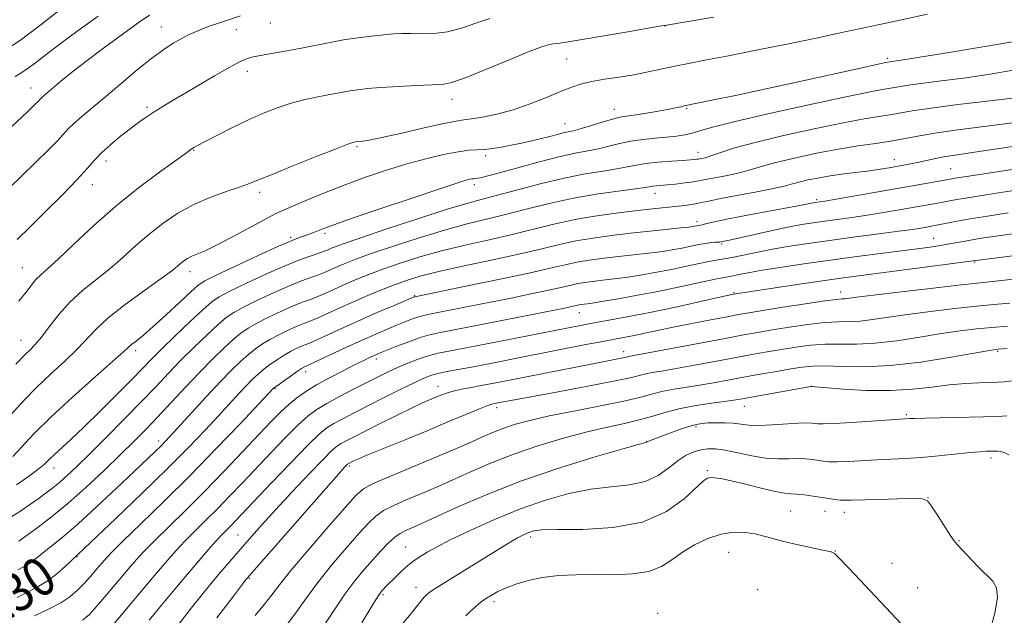
# Model space of a CAD drawing. Extents: x 2182300 to 2185200, y 309800 to 312700.
# Drawn here: x 2183214 to 2183418, y 311207 to 311331 of the extents above; entities that cross this region are included whole.
import ezdxf
from ezdxf.enums import TextEntityAlignment as Align

# ---------------------------------------------------------------- set-up
doc = ezdxf.new("R2010")
doc.units = 0
doc.header["$MEASUREMENT"] = 0
for name, color, linetype, lineweight in [('CONTOUR INDEX', 41, 'Continuous', 13), ('CONTOUR INDEX LABEL', 244, 'Continuous', 0), ('CONTOUR INTERMEDIATE', 44, 'Continuous', 0), ('SPOT ELEVATION DTM', 2, 'Continuous', 13)]:
    doc.layers.add(name, color=color, linetype=linetype, lineweight=lineweight)
doc.styles.add('Style-WORKING', font='WORKING.shx')

msp = doc.modelspace()

# ---------------------------------------------------------------- linework, layer by layer
at = {"layer": 'CONTOUR INDEX', "flags": 128}
for points, elevation in [([(2183259.574, 311331.731), (2183256.58, 311330.71), (2183253.322, 311329.632), (2183251.727, 311329.055), (2183250.239, 311328.438), (2183248.794, 311327.754), (2183247.3, 311326.971), (2183245.648, 311326.03), (2183243.6761, 311324.757), (2183241.205, 311322.947), (2183238.153, 311320.499), (2183234.8259, 311317.72), (2183231.623, 311315.018), (2183226.676, 311310.873), (2183225.016, 311309.417), (2183223.843, 311308.27), (2183221.5961, 311305.823), (2183219.79, 311303.958), (2183217.292, 311301.478), (2183214.031, 311298.324), (2183205.552, 311290.24)], 1110), ([(2183420.004, 311320.432), (2183415.065, 311319.626), (2183410.164, 311318.889), (2183405.631, 311318.277), (2183398.6601, 311317.391), (2183396.581, 311317.078), (2183394.08, 311316.628), (2183392.751, 311316.418), (2183390.263, 311315.973), (2183385.568, 311315.025), (2183378.157, 311313.431), (2183369.661, 311311.536), (2183362.244, 311309.813), (2183357.526, 311308.621), (2183354.931, 311307.8841), (2183353.34, 311307.415), (2183351.803, 311307.0569), (2183350.062, 311306.764), (2183348.028, 311306.525), (2183345.664, 311306.313), (2183343.122, 311306.069), (2183340.601, 311305.721), (2183338.255, 311305.228), (2183336.049, 311304.665), (2183333.903, 311304.138), (2183331.685, 311303.702), (2183329.072, 311303.212), (2183325.689, 311302.475), (2183321.379, 311301.38), (2183316.856, 311300.15), (2183313.051, 311299.094), (2183310.653, 311298.443), (2183309.398, 311298.131), (2183308.78, 311298.015), (2183308.362, 311297.972), (2183307.984, 311297.944), (2183307.555, 311297.894), (2183306.848, 311297.7381), (2183305.084, 311297.207), (2183301.349, 311295.988), (2183295.204, 311293.928), (2183288.115, 311291.527), (2183282.027, 311289.447), (2183278.385, 311288.18), (2183276.654, 311287.55), (2183274.97, 311286.878), (2183274.038, 311286.519), (2183273.056, 311286.165), (2183271.971, 311285.7879), (2183270.313, 311285.145), (2183267.504, 311283.932), (2183263.27, 311281.999), (2183258.5471, 311279.794), (2183254.574, 311277.911), (2183252.211, 311276.738), (2183250.8051, 311275.82), (2183249.322, 311274.494), (2183247.006, 311272.31), (2183244.198, 311269.682), (2183241.512, 311267.24), (2183239.442, 311265.475), (2183237.9901, 311264.326), (2183237.034, 311263.591), (2183236.35, 311263.004), (2183235.291, 311262.028), (2183233.107, 311260.0589), (2183229.341, 311256.73), (2183224.714, 311252.6), (2183220.244, 311248.466), (2183216.739, 311244.985), (2183214.185, 311242.269), (2183212.36, 311240.292)], 1120), ([(2183421.412, 311295.663), (2183415.997, 311294.847), (2183411.352, 311294.123), (2183408.275, 311293.613), (2183406.374, 311293.269), (2183404.963, 311292.998), (2183403.444, 311292.719), (2183396.309, 311291.465), (2183393.032, 311290.906), (2183389.672, 311290.366), (2183386.469, 311289.898), (2183380.845, 311289.141), (2183378.4511, 311288.802), (2183376.016, 311288.402), (2183373.155, 311287.852), (2183369.662, 311287.107), (2183361.091, 311285.196), (2183359.286, 311284.827), (2183359.03, 311284.79), (2183358.669, 311284.764), (2183358.086, 311284.737), (2183357.235, 311284.669), (2183356.0899, 311284.517), (2183354.648, 311284.253), (2183351.263, 311283.56), (2183349.5071, 311283.23), (2183347.631, 311282.924), (2183345.488, 311282.628), (2183342.984, 311282.331), (2183337.39, 311281.717), (2183334.602, 311281.393), (2183331.929, 311281.032), (2183329.409, 311280.606), (2183326.944, 311280.076), (2183323.876, 311279.3549), (2183319.408, 311278.3431), (2183313.156, 311277.011), (2183306.385, 311275.611), (2183295.77, 311273.447), (2183295.639, 311273.396), (2183291.317, 311271.594), (2183288.112, 311270.233), (2183284.547, 311268.677), (2183281.027, 311267.087), (2183275.443, 311264.518), (2183273.889, 311263.835), (2183272.137, 311263.121), (2183271.172, 311262.689), (2183269.996, 311262.0961), (2183268.646, 311261.328), (2183267.179, 311260.389), (2183265.71, 311259.362), (2183264.374, 311258.3509), (2183263.245, 311257.41), (2183262.169, 311256.399), (2183260.932, 311255.126), (2183259.357, 311253.436), (2183255.046, 311248.767), (2183252.25, 311245.784), (2183248.794, 311242.2), (2183244.4231, 311237.815), (2183239.109, 311232.635), (2183233.734, 311227.473), (2183223.19, 311217.457), (2183221.523, 311215.98), (2183219.6579, 311214.55), (2183217.74, 311213.388), (2183215.655, 311212.3141), (2183213.224, 311211.043)], 1130), ([(2183419.219, 311272.134), (2183415.923, 311271.835), (2183412.35, 311271.499), (2183407.824, 311271.013), (2183402.794, 311270.418), (2183397.99, 311269.789), (2183390.7709, 311268.723), (2183388.151, 311268.4139), (2183385.909, 311268.301), (2183383.635, 311268.2479), (2183380.8739, 311268.081), (2183377.349, 311267.676), (2183373.491, 311267.12), (2183369.906, 311266.552), (2183366.955, 311266.059), (2183363.9979, 311265.532), (2183360.148, 311264.814), (2183340.103, 311261.0199), (2183339.388, 311260.843), (2183338.625, 311260.68), (2183332.338, 311259.48), (2183312.557, 311255.589), (2183309.889, 311255.084), (2183307.529, 311254.651), (2183305.471, 311254.257), (2183303.739, 311253.866), (2183302.332, 311253.451), (2183301.137, 311253.01), (2183298.792, 311252.041), (2183297.198, 311251.343), (2183294.926, 311250.28), (2183291.832, 311248.764), (2183288.411, 311247.054), (2183283.053, 311244.345), (2183281.532, 311243.561), (2183280.513, 311243.012), (2183279.711, 311242.504), (2183278.652, 311241.592), (2183276.8151, 311239.763), (2183273.882, 311236.716), (2183270.346, 311232.979), (2183266.905, 311229.285), (2183264.1019, 311226.212), (2183261.871, 311223.7049), (2183259.993, 311221.5499)], 1140), ([(2183419.024, 311240.627), (2183418.041, 311241.146), (2183417.322, 311241.351), (2183416.66, 311241.425), (2183415.9831, 311241.433), (2183414.38, 311241.38), (2183413.085, 311241.301), (2183411.032, 311241.119), (2183404.458, 311240.436), (2183400.839, 311240.104), (2183397.571, 311239.884), (2183394.569, 311239.739), (2183391.625, 311239.607), (2183385.772, 311239.295), (2183383.408, 311239.206), (2183381.733, 311239.222), (2183380.528, 311239.324), (2183378.27, 311239.659), (2183376.865, 311239.805), (2183375.224, 311239.8661), (2183373.319, 311239.823), (2183371.111, 311239.808), (2183368.558, 311239.988), (2183365.685, 311240.466), (2183362.778, 311241.085), (2183360.191, 311241.6249), (2183358.177, 311241.908), (2183356.583, 311241.926), (2183355.159, 311241.715), (2183353.689, 311241.288), (2183352.108, 311240.571), (2183350.386, 311239.467), (2183348.476, 311237.964), (2183346.25, 311236.378), (2183343.558, 311235.107), (2183340.294, 311234.418), (2183336.5101, 311234.037), (2183332.297, 311233.558), (2183327.735, 311232.646), (2183322.857, 311231.26), (2183317.683, 311229.43), (2183312.328, 311227.238), (2183307.279, 311224.975), (2183303.119, 311222.98), (2183300.26, 311221.513), (2183298.443, 311220.495), (2183297.242, 311219.764), (2183296.276, 311219.16), (2183295.3509, 311218.524), (2183294.319, 311217.697), (2183293.093, 311216.584), (2183291.821, 311215.358), (2183289.925, 311213.455), (2183289.058, 311212.538), (2183288.73, 311212.144), (2183288.116, 311211.235), (2183286.8619, 311209.232), (2183284.746, 311205.792)], 1150), ([(2183259.993, 311221.5499), (2183258.278, 311219.562), (2183255.069, 311215.799), (2183253.4581, 311213.884), (2183251.637, 311211.662), (2183249.3969, 311208.84), (2183246.591, 311205.2681)], 1140)]:
    msp.add_lwpolyline(points, dxfattribs=dict(at, elevation=elevation))
at = {"layer": 'CONTOUR INTERMEDIATE', "flags": 128}
for points, elevation in [([(2183222.401, 311333.16), (2183218.25, 311329.926), (2183214.198, 311326.909), (2183210.825, 311324.622)], 1104), ([(2183402.158, 311332.041), (2183396.764, 311330.916), (2183391.924, 311329.878), (2183384.065, 311328.179), (2183379.382, 311327.192), (2183373.28, 311325.932), (2183366.594, 311324.575), (2183360.518, 311323.371), (2183355.945, 311322.499), (2183352.561, 311321.868), (2183349.752, 311321.316), (2183344.165, 311320.099), (2183341.21, 311319.518), (2183338.142, 311319.017), (2183335.162, 311318.566), (2183332.519, 311318.114), (2183330.35, 311317.603), (2183328.329, 311316.94), (2183326.016, 311316.021), (2183323.094, 311314.8), (2183319.729, 311313.459), (2183316.21, 311312.234), (2183312.8211, 311311.314), (2183309.832, 311310.697), (2183307.51, 311310.328), (2183305.919, 311310.125), (2183304.325, 311309.8891), (2183301.792, 311309.39), (2183297.743, 311308.491), (2183293.0459, 311307.419), (2183288.927, 311306.497), (2183286.318, 311305.965), (2183284.975, 311305.748), (2183283.638, 311305.625), (2183283.1971, 311305.54), (2183282.883, 311305.457), (2183281.857, 311305.089), (2183279.446, 311304.161), (2183275.309, 311302.527), (2183270.434, 311300.577), (2183266.1391, 311298.834), (2183263.36, 311297.681), (2183261.4971, 311296.925), (2183259.569, 311296.235), (2183256.829, 311295.328), (2183253.475, 311294.128), (2183249.9431, 311292.609), (2183246.592, 311290.765), (2183243.474, 311288.66), (2183240.568, 311286.377), (2183237.837, 311283.9969), (2183235.176, 311281.5929), (2183232.464, 311279.2399), (2183226.806, 311274.7129), (2183224.171, 311272.322), (2183221.872, 311269.753), (2183219.92, 311267.238), (2183218.296, 311265.083), (2183216.972, 311263.5069), (2183215.8939, 311262.39), (2183215.004, 311261.527), (2183212.964, 311259.4619)], 1116), ([(2183240.687, 311331.888), (2183238.343, 311330.26), (2183235.014, 311327.867), (2183231.173, 311325.05), (2183227.501, 311322.286), (2183224.545, 311319.965), (2183222.3241, 311318.142), (2183218.443, 311314.851), (2183218.136, 311314.5499), (2183217.547, 311313.909), (2183216.948, 311313.303), (2183215.414, 311311.827), (2183212.171, 311308.759)], 1108), ([(2183230.047, 311331.666), (2183225.915, 311328.6739), (2183222.18, 311325.912), (2183219.2429, 311323.687), (2183217.032, 311321.995), (2183215.36, 311320.752), (2183214.038, 311319.855), (2183212.876, 311319.123)], 1106), ([(2183311.324, 311331.1769), (2183308.423, 311330.2159), (2183305.449, 311329.201), (2183302.521, 311328.41), (2183299.748, 311328.0421), (2183297.219, 311327.982), (2183295.017, 311328.037), (2183293.156, 311328.043), (2183291.371, 311327.963), (2183289.329, 311327.789), (2183286.7951, 311327.516), (2183283.932, 311327.155), (2183281.004, 311326.7169), (2183278.206, 311326.217), (2183272.617, 311325.104), (2183269.628, 311324.536), (2183266.822, 311324.026), (2183262.646, 311323.288), (2183262.208, 311323.19), (2183261.681, 311323.049), (2183261.042, 311322.8539), (2183260.347, 311322.608), (2183259.585, 311322.282), (2183258.503, 311321.7269), (2183256.781, 311320.7659), (2183254.2371, 311319.298), (2183248.2351, 311315.775), (2183245.659, 311314.246), (2183243.498, 311312.9409), (2183241.654, 311311.791), (2183240.017, 311310.717), (2183238.42, 311309.597), (2183236.684, 311308.298), (2183234.705, 311306.738), (2183232.668, 311305.038), (2183230.831, 311303.368), (2183229.326, 311301.807), (2183227.768, 311300.06), (2183225.644, 311297.736), (2183222.631, 311294.613), (2183219.169, 311291.129), (2183215.891, 311287.889), (2183213.284, 311285.352)], 1112), ([(2183357.851, 311331.463), (2183347.558, 311329.742), (2183346.548, 311329.56), (2183339.553, 311328.343), (2183334.264, 311327.436), (2183329.639, 311326.658), (2183326.794, 311326.205), (2183325.3549, 311326.0049), (2183324.579, 311325.92), (2183323.749, 311325.786), (2183322.25, 311325.345), (2183319.494, 311324.3129), (2183315.199, 311322.555), (2183310.313, 311320.522), (2183306.09, 311318.813), (2183303.391, 311317.871), (2183301.508, 311317.513), (2183299.34, 311317.4009), (2183296.103, 311317.257), (2183292.286, 311317.057), (2183288.695, 311316.835), (2183285.951, 311316.62), (2183283.929, 311316.404), (2183282.321, 311316.171), (2183280.838, 311315.906), (2183277.466, 311315.244), (2183275.27, 311314.824), (2183272.776, 311314.295), (2183270.1199, 311313.611), (2183267.398, 311312.723), (2183264.538, 311311.602), (2183261.427, 311310.218), (2183258.054, 311308.598), (2183254.826, 311306.981), (2183252.251, 311305.657), (2183250.691, 311304.839), (2183249.919, 311304.417), (2183249.558, 311304.2), (2183249.076, 311303.8739), (2183248.661, 311303.545), (2183247.9059, 311302.98), (2183242.776, 311299.267), (2183238.449, 311296.023), (2183233.6989, 311292.208), (2183229.091, 311288.152), (2183225.003, 311284.33), (2183221.764, 311281.253), (2183219.582, 311279.26), (2183218.181, 311278.012), (2183217.16, 311276.997), (2183216.164, 311275.7891), (2183215.028, 311274.296), (2183213.628, 311272.508)], 1114), ([(2183421.064, 311326.55), (2183407.039, 311324.213), (2183400.565, 311323.147), (2183396.715, 311322.525), (2183393.837, 311322.082), (2183393.521, 311322.023), (2183392.202, 311321.745), (2183388.891, 311321.023), (2183375.665, 311318.112), (2183368.346, 311316.518), (2183362.308, 311315.23), (2183357.773, 311314.2849), (2183351.649, 311313.03), (2183350.971, 311312.872), (2183349.891, 311312.639), (2183348.235, 311312.317), (2183345.948, 311311.91), (2183343.435, 311311.489), (2183341.215, 311311.142), (2183339.632, 311310.914), (2183338.331, 311310.69), (2183336.781, 311310.31), (2183334.625, 311309.676), (2183332.218, 311308.934), (2183330.087, 311308.29), (2183328.613, 311307.89), (2183326.585, 311307.432), (2183325.349, 311307.119), (2183323.823, 311306.718), (2183322.037, 311306.264), (2183320.0331, 311305.79), (2183317.911, 311305.323), (2183315.783, 311304.888), (2183313.752, 311304.51), (2183311.872, 311304.214), (2183310.1869, 311304.027), (2183308.669, 311303.944), (2183306.999, 311303.836), (2183304.787, 311303.545), (2183301.751, 311302.949), (2183298.047, 311302.063), (2183293.938, 311300.939), (2183289.664, 311299.629), (2183285.3521, 311298.173), (2183281.107, 311296.615), (2183277.063, 311295.016), (2183273.476, 311293.526), (2183268.656, 311291.4739), (2183266.951, 311290.686), (2183264.764, 311289.557), (2183257.957, 311285.864), (2183254.64, 311284.124), (2183252.239, 311282.982), (2183249.513, 311281.847), (2183248.624, 311281.391), (2183247.873, 311280.903), (2183247.213, 311280.387), (2183246.517, 311279.794), (2183245.341, 311278.851), (2183243.1649, 311277.228), (2183239.713, 311274.744), (2183235.699, 311271.812), (2183232.084, 311268.991), (2183229.55, 311266.685), (2183225.702, 311262.571), (2183223.144, 311260.104), (2183220.208, 311257.382), (2183217.298, 311254.615), (2183214.735, 311251.9851), (2183210.4891, 311247.383)], 1118), ([(2183419.7631, 311314.631), (2183414.547, 311314.028), (2183408.433, 311313.307), (2183402.886, 311312.601), (2183398.999, 311312.016), (2183394.324, 311311.173), (2183392.07, 311310.832), (2183389.029, 311310.358), (2183384.628, 311309.557), (2183378.612, 311308.314), (2183371.989, 311306.834), (2183366.087, 311305.401), (2183361.924, 311304.247), (2183359.274, 311303.39), (2183357.605, 311302.798), (2183356.458, 311302.43), (2183355.67, 311302.227), (2183354.577, 311302.003), (2183354.29, 311301.956), (2183353.83, 311301.9009), (2183352.956, 311301.824), (2183351.399, 311301.714), (2183349.03, 311301.559), (2183346.274, 311301.353), (2183343.694, 311301.09), (2183341.669, 311300.767), (2183339.854, 311300.395), (2183337.718, 311299.987), (2183334.83, 311299.534), (2183331.153, 311298.937), (2183326.749, 311298.072), (2183321.784, 311296.882), (2183316.848, 311295.579), (2183312.637, 311294.439), (2183309.518, 311293.623), (2183306.561, 311292.819), (2183302.509, 311291.598), (2183296.591, 311289.695), (2183289.98, 311287.514), (2183284.336, 311285.62), (2183280.896, 311284.438), (2183279.214, 311283.826), (2183278.419, 311283.496), (2183277.761, 311283.204), (2183276.963, 311282.877), (2183275.864, 311282.481), (2183274.299, 311281.962), (2183272.073, 311281.17), (2183268.985, 311279.935), (2183265.015, 311278.186), (2183260.857, 311276.26), (2183257.3879, 311274.595), (2183255.187, 311273.451), (2183253.643, 311272.3921), (2183251.85, 311270.805), (2183249.172, 311268.292), (2183246.059, 311265.321), (2183243.2291, 311262.577), (2183241.164, 311260.516), (2183237.191, 311256.432), (2183234.087, 311253.288), (2183230.504, 311249.712), (2183227.0999, 311246.381), (2183224.4, 311243.824), (2183220.962, 311240.665), (2183219.91, 311239.651), (2183218.906, 311238.71), (2183217.572, 311237.597), (2183215.617, 311236.136), (2183213.092, 311234.405)], 1122), ([(2183421.426, 311309.756), (2183417.652, 311309.237), (2183408.456, 311308.087), (2183404.094, 311307.473), (2183400.523, 311306.853), (2183397.49, 311306.257), (2183394.568, 311305.719), (2183391.388, 311305.246), (2183387.796, 311304.743), (2183383.689, 311304.0881), (2183379.093, 311303.208), (2183374.531, 311302.219), (2183370.654, 311301.282), (2183367.898, 311300.523), (2183365.855, 311299.907), (2183363.904, 311299.362), (2183361.603, 311298.838), (2183359.215, 311298.356), (2183357.1821, 311297.959), (2183354.728, 311297.462), (2183353.516, 311297.267), (2183351.826, 311297.047), (2183349.896, 311296.825), (2183348.108, 311296.638), (2183345.164, 311296.365), (2183343.599, 311296.121), (2183341.533, 311295.836), (2183337.994, 311295.372), (2183333.388, 311294.706), (2183328.328, 311293.816), (2183323.344, 311292.713), (2183318.628, 311291.525), (2183314.291, 311290.407), (2183306.386, 311288.491), (2183301.926, 311287.286), (2183296.693, 311285.697), (2183291.34, 311283.956), (2183286.746, 311282.393), (2183283.557, 311281.251), (2183281.475, 311280.443), (2183279.968, 311279.798), (2183278.583, 311279.177), (2183277.194, 311278.568), (2183275.759, 311277.99), (2183272.287, 311276.738), (2183269.773, 311275.731), (2183266.5541, 311274.312), (2183263.142, 311272.719), (2183260.203, 311271.278), (2183258.185, 311270.1861), (2183256.66, 311269.135), (2183254.981, 311267.691), (2183252.673, 311265.552), (2183249.946, 311262.937), (2183247.183, 311260.194), (2183244.639, 311257.566), (2183242.0699, 311254.853), (2183239.106, 311251.75), (2183235.53, 311248.089), (2183231.746, 311244.277), (2183228.307, 311240.857), (2183225.64, 311238.248), (2183223.6359, 311236.3511), (2183222.056, 311234.94), (2183220.674, 311233.7999), (2183219.309, 311232.759), (2183217.791, 311231.66), (2183216.002, 311230.392), (2183214.016, 311229.032), (2183211.961, 311227.709)], 1124), ([(2183423.09, 311305.178), (2183417.97, 311304.347), (2183413.31, 311303.627), (2183407.419, 311302.78), (2183405.452, 311302.462), (2183403.573, 311302.085), (2183400.089, 311301.299), (2183398.597, 311300.99), (2183397.195, 311300.728), (2183394.1841, 311300.202), (2183392.355, 311299.908), (2183390.178, 311299.601), (2183384.806, 311298.938), (2183381.9849, 311298.539), (2183379.347, 311298.078), (2183377.045, 311297.6), (2183375.2199, 311297.163), (2183373.872, 311296.798), (2183372.435, 311296.423), (2183370.203, 311295.927), (2183366.748, 311295.245), (2183359.2059, 311293.798), (2183356.805, 311293.302), (2183355.267, 311292.966), (2183354.048, 311292.723), (2183352.702, 311292.5179), (2183351.153, 311292.326), (2183345.096, 311291.673), (2183342.004, 311291.3239), (2183338.047, 311290.847), (2183333.553, 311290.226), (2183328.97, 311289.447), (2183324.625, 311288.511), (2183315.946, 311286.375), (2183311.167, 311285.282), (2183306.211, 311284.1629), (2183301.342, 311282.975), (2183296.795, 311281.698), (2183292.699, 311280.3989), (2183289.157, 311279.166), (2183286.218, 311278.064), (2183283.737, 311277.06), (2183281.517, 311276.101), (2183277.426, 311274.259), (2183275.653, 311273.499), (2183274.094, 311272.898), (2183272.5, 311272.306), (2183270.561, 311271.528), (2183268.093, 311270.438), (2183265.426, 311269.178), (2183263.017, 311267.961), (2183261.183, 311266.9201), (2183259.676, 311265.877), (2183258.112, 311264.578), (2183256.174, 311262.813), (2183253.834, 311260.552), (2183251.1371, 311257.812), (2183248.163, 311254.665), (2183242.326, 311248.377), (2183239.873, 311245.806), (2183237.474, 311243.387), (2183234.705, 311240.689), (2183231.284, 311237.426), (2183227.49, 311233.903), (2183223.739, 311230.571), (2183220.401, 311227.804), (2183217.648, 311225.67), (2183215.606, 311224.161), (2183213.62, 311222.732)], 1126), ([(2183423.3609, 311300.404), (2183410.221, 311298.401), (2183407.884, 311298.034), (2183406.504, 311297.801), (2183380.849, 311293.303), (2183378.795, 311292.982), (2183376.691, 311292.564), (2183374.15, 311292.083), (2183365.152, 311290.407), (2183360.833, 311289.578), (2183357.977, 311288.989), (2183356.385, 311288.622), (2183355.119, 311288.309), (2183353.441, 311288.003), (2183352.645, 311287.902), (2183350.984, 311287.72), (2183344.538, 311287.041), (2183340.537, 311286.607), (2183336.574, 311286.146), (2183332.772, 311285.632), (2183329.189, 311285.026), (2183325.782, 311284.293), (2183322.102, 311283.406), (2183317.601, 311282.343), (2183311.991, 311281.112), (2183306.036, 311279.835), (2183300.758, 311278.663), (2183296.897, 311277.699), (2183294.059, 311276.841), (2183291.567, 311275.9391), (2183288.88, 311274.876), (2183285.999, 311273.678), (2183283.0659, 311272.403), (2183280.226, 311271.123), (2183277.658, 311269.95), (2183275.548, 311269.009), (2183273.992, 311268.367), (2183272.714, 311267.874), (2183271.349, 311267.325), (2183269.633, 311266.563), (2183267.711, 311265.637), (2183265.832, 311264.645), (2183264.181, 311263.6541), (2183262.693, 311262.619), (2183261.243, 311261.464), (2183259.688, 311260.088), (2183257.832, 311258.289), (2183255.4631, 311255.839), (2183252.503, 311252.664), (2183245.035, 311244.504), (2183243.914, 311243.313), (2183242.991, 311242.381), (2183241.8531, 311241.274), (2183237.542, 311237.175), (2183233.88, 311233.716), (2183229.742, 311229.853), (2183225.8899, 311226.35), (2183222.92, 311223.793), (2183220.764, 311222.05), (2183219.1921, 311220.808), (2183217.02, 311218.985), (2183216.172, 311218.336), (2183215.335, 311217.829), (2183213.363, 311216.805)], 1128), ([(2183418.867, 311290.8421), (2183414.573, 311290.199), (2183410.981, 311289.618), (2183408.22, 311289.126), (2183406.1879, 311288.729), (2183403.669, 311288.216), (2183401.932, 311287.902), (2183400.794, 311287.707), (2183399.016, 311287.43), (2183396.1891, 311287.033), (2183392.089, 311286.492), (2183387.232, 311285.862), (2183382.32, 311285.213), (2183377.911, 311284.596), (2183373.981, 311283.993), (2183370.365, 311283.362), (2183366.9641, 311282.69), (2183361.6, 311281.566), (2183359.996, 311281.279), (2183358.696, 311281.076), (2183357.104, 311280.796), (2183354.78, 311280.319), (2183351.881, 311279.704), (2183348.718, 311279.054), (2183345.573, 311278.457), (2183342.617, 311277.946), (2183339.992, 311277.536), (2183337.793, 311277.237), (2183335.924, 311277.014), (2183332.6311, 311276.641), (2183331.085, 311276.432), (2183329.629, 311276.186), (2183328.204, 311275.88), (2183326.4311, 311275.463), (2183323.848, 311274.877), (2183320.162, 311274.093), (2183315.745, 311273.185), (2183306.83, 311271.397), (2183298.498, 311269.767), (2183297.333, 311269.5089), (2183296.325, 311269.2091), (2183295.077, 311268.761), (2183293.5599, 311268.171), (2183291.835, 311267.475), (2183289.92, 311266.683), (2183287.662, 311265.715), (2183284.866, 311264.467), (2183281.484, 311262.908), (2183272.712, 311258.815), (2183272.28, 311258.555), (2183271.4611, 311258.011), (2183270.177, 311257.123), (2183266.505, 311254.509), (2183266.402, 311254.413), (2183259.587, 311247.18), (2183254.653, 311242.018), (2183249.16, 311236.395), (2183243.737, 311231.011), (2183238.924, 311226.335), (2183235.24, 311222.78), (2183233.007, 311220.582), (2183231.768, 311219.283), (2183230.872, 311218.246), (2183229.794, 311216.97), (2183228.518, 311215.49), (2183227.155, 311213.969), (2183225.767, 311212.543), (2183224.2169, 311211.216), (2183222.318, 311209.9611), (2183219.901, 311208.71), (2183216.8549, 311207.239)], 1132), ([(2183420.849, 311286.627), (2183416.341, 311286.026), (2183413.295, 311285.583), (2183411.101, 311285.219), (2183409.225, 311284.871), (2183407.453, 311284.531), (2183405.646, 311284.205), (2183403.635, 311283.892), (2183401.11, 311283.544), (2183388.057, 311281.866), (2183382.488, 311281.12), (2183376.993, 311280.344), (2183371.985, 311279.597), (2183367.869, 311278.941), (2183364.937, 311278.424), (2183363.015, 311278.048), (2183361.813, 311277.802), (2183359.947, 311277.461), (2183358.067, 311277.074), (2183350.76, 311275.493), (2183346.173, 311274.548), (2183341.639, 311273.684), (2183337.603, 311272.968), (2183334.495, 311272.445), (2183332.601, 311272.142), (2183331.617, 311272.001), (2183330.242, 311271.832), (2183329.849, 311271.766), (2183328.287, 311271.412), (2183327.167, 311271.176), (2183325.104, 311270.76), (2183309.984, 311267.7821), (2183301.112, 311266.0581), (2183298.842, 311265.555), (2183296.879, 311264.97), (2183294.516, 311264.125), (2183292.026, 311263.171), (2183288.596, 311261.807), (2183287.804, 311261.478), (2183287.18, 311261.2), (2183286.384, 311260.828), (2183285.187, 311260.249), (2183283.393, 311259.359), (2183280.913, 311258.103), (2183278.093, 311256.63), (2183275.387, 311255.141), (2183273.142, 311253.78), (2183271.277, 311252.477), (2183269.602, 311251.106), (2183267.91, 311249.521), (2183265.926, 311247.498), (2183260.021, 311241.255), (2183256.142, 311237.192), (2183252.055, 311233.003), (2183248.086, 311229.057), (2183241.654, 311222.762), (2183239.618, 311220.678), (2183238.019, 311218.909), (2183236.323, 311216.918), (2183231.818, 311211.584), (2183229.751, 311209.175), (2183228.234, 311207.522), (2183226.8349, 311206.3791)], 1134), ([(2183434.163, 311283.76), (2183411.607, 311280.919), (2183410.6, 311280.778), (2183385.241, 311277.416), (2183381.364, 311276.874), (2183376.479, 311276.164), (2183361.909, 311273.97), (2183361.568, 311273.901), (2183360.557, 311273.682), (2183354.421, 311272.313), (2183349.564, 311271.246), (2183344.571, 311270.192), (2183340.149, 311269.3241), (2183336.42, 311268.641), (2183333.363, 311268.097), (2183330.813, 311267.628), (2183328.036, 311267.093), (2183312.51, 311264.046), (2183303.1919, 311262.252), (2183300.617, 311261.72), (2183298.572, 311261.184), (2183296.471, 311260.485), (2183294.301, 311259.65), (2183292.195, 311258.756), (2183290.221, 311257.848), (2183288.189, 311256.853), (2183285.844, 311255.669), (2183283.049, 311254.244), (2183280.12, 311252.723), (2183277.488, 311251.298), (2183275.433, 311250.064), (2183273.625, 311248.723), (2183271.583, 311246.878), (2183268.961, 311244.262), (2183265.952, 311241.137), (2183260.014, 311234.861), (2183257.348, 311232.067), (2183254.823, 311229.478), (2183252.397, 311227.062), (2183250.122, 311224.818), (2183248.068, 311222.745), (2183246.2301, 311220.773), (2183244.27, 311218.535), (2183241.773, 311215.591), (2183232.346, 311204.38)], 1136), ([(2183420.63, 311277.1679), (2183416.296, 311276.663), (2183409.194, 311275.904), (2183403.341, 311275.2431), (2183396.679, 311274.469), (2183390.947, 311273.786), (2183387.45, 311273.351), (2183385.031, 311273.044), (2183384.426, 311273.004), (2183383.253, 311272.889), (2183380.847, 311272.572), (2183376.852, 311271.978), (2183372.158, 311271.252), (2183367.964, 311270.588), (2183365.1061, 311270.123), (2183362.966, 311269.751), (2183360.562, 311269.302), (2183357.188, 311268.658), (2183353.2389, 311267.892), (2183349.385, 311267.124), (2183346.156, 311266.453), (2183343.536, 311265.894)], 1138), ([(2183418.748, 311267.349), (2183415.506, 311267.094), (2183412.308, 311266.783), (2183408.909, 311266.366), (2183405.034, 311265.792), (2183400.532, 311265.053), (2183395.778, 311264.315), (2183391.272, 311263.785), (2183387.391, 311263.599), (2183384.016, 311263.608), (2183380.902, 311263.5899), (2183377.847, 311263.374), (2183374.823, 311262.989), (2183371.848, 311262.515), (2183368.89, 311262.011), (2183365.724, 311261.447), (2183362.074, 311260.774), (2183353.471, 311259.158), (2183349.678, 311258.468), (2183346.933, 311258.004), (2183345.054, 311257.697), (2183343.691, 311257.439), (2183340.47, 311256.642), (2183337.028, 311255.907), (2183331.6541, 311254.876), (2183325.5049, 311253.745), (2183314.917, 311251.809), (2183312.267, 311251.294), (2183311.769, 311251.184), (2183310.889, 311250.893), (2183309.197, 311250.225), (2183306.386, 311249.045), (2183302.654, 311247.463), (2183298.322, 311245.648), (2183293.756, 311243.776), (2183286.137, 311240.69), (2183284.082, 311239.837), (2183283.054, 311239.385), (2183281.93, 311238.809), (2183281.804, 311238.7), (2183281.586, 311238.483), (2183281.124, 311237.9921), (2183279.9151, 311236.646), (2183277.366, 311233.76), (2183261.005, 311215.071), (2183260.806, 311214.823), (2183260.036, 311213.82), (2183258.122, 311211.306), (2183254.67, 311206.847)], 1142), ([(2183343.536, 311265.894), (2183341.3689, 311265.439), (2183339.455, 311265.063), (2183334.793, 311264.1869), (2183331.293, 311263.508), (2183317.311, 311260.751), (2183312.496, 311259.812), (2183308.267, 311259.002), (2183302.442, 311257.914), (2183300.577, 311257.5211), (2183299.115, 311257.116), (2183297.62, 311256.535), (2183295.604, 311255.595), (2183292.748, 311254.188), (2183289.4, 311252.51), (2183283.198, 311249.368), (2183280.8441, 311248.151), (2183279.001, 311247.155), (2183277.548, 311246.259), (2183275.95, 311244.959), (2183273.564, 311242.65), (2183270.013, 311239.002), (2183265.978, 311234.776), (2183258.555, 311226.942), (2183257.591, 311225.952), (2183255.718, 311224.056), (2183254.483, 311222.728), (2183252.892, 311220.929), (2183250.928, 311218.646), (2183248.597, 311215.9), (2183245.951, 311212.759), (2183243.219, 311209.481), (2183240.673, 311206.374)], 1138), ([(2183418.662, 311262.688), (2183416.791, 311262.553), (2183415.025, 311262.315), (2183407.074, 311260.9049), (2183400.785, 311259.907), (2183394.392, 311259.155), (2183388.874, 311258.896), (2183384.398, 311258.967), (2183380.93, 311259.099), (2183378.344, 311259.071), (2183376.156, 311258.858), (2183373.791, 311258.479), (2183370.826, 311257.963), (2183367.449, 311257.361), (2183364, 311256.734), (2183360.753, 311256.133), (2183357.723, 311255.5829), (2183354.8611, 311255.1), (2183349.5901, 311254.296), (2183347.28, 311253.8589), (2183345.146, 311253.317), (2183342.658, 311252.64), (2183339.166, 311251.804), (2183334.297, 311250.806), (2183328.784, 311249.737), (2183323.638, 311248.707), (2183319.635, 311247.801), (2183316.631, 311246.983), (2183314.244, 311246.191), (2183312.113, 311245.361), (2183309.939, 311244.424), (2183307.441, 311243.311), (2183304.41, 311241.98), (2183300.93, 311240.483), (2183297.159, 311238.898), (2183289.757, 311235.8371), (2183286.963, 311234.607), (2183285.134, 311233.603), (2183283.5639, 311232.225), (2183281.318, 311229.73), (2183277.79, 311225.691), (2183273.693, 311220.951), (2183270.074, 311216.669), (2183267.682, 311213.688), (2183266.099, 311211.596), (2183264.612, 311209.663), (2183262.661, 311207.305)], 1144), ([(2183419.822, 311255.987), (2183418.05, 311255.811), (2183416.675, 311255.721), (2183415.108, 311255.671), (2183412.882, 311255.611), (2183410.035, 311255.473), (2183406.73, 311255.185), (2183403.086, 311254.722), (2183399.042, 311254.245), (2183394.496, 311253.966), (2183389.5, 311254.0249), (2183384.7341, 311254.299), (2183378.038, 311254.84), (2183377.914, 311254.821), (2183363.673, 311252.291), (2183361.973, 311252.008), (2183360.044, 311251.733), (2183357.341, 311251.373), (2183354.126, 311250.895), (2183350.869, 311250.278), (2183347.918, 311249.52), (2183345.159, 311248.694), (2183342.357, 311247.89), (2183339.289, 311247.157), (2183335.755, 311246.376), (2183331.566, 311245.388), (2183326.64, 311244.074), (2183321.333, 311242.4869), (2183316.108, 311240.719), (2183311.359, 311238.872), (2183307.194, 311237.078), (2183300.722, 311234.161), (2183298.207, 311233.065), (2183295.858, 311232.075), (2183293.5, 311231.095), (2183291.248, 311230.097), (2183289.29, 311229.072), (2183287.705, 311227.956), (2183286.153, 311226.476), (2183284.188, 311224.309), (2183281.522, 311221.267), (2183278.512, 311217.724), (2183275.67, 311214.19), (2183273.327, 311211.007), (2183271.071, 311207.844), (2183268.307, 311204.199)], 1146), ([(2183418.633, 311248.707), (2183416.667, 311248.616), (2183413.7799, 311248.53), (2183401.755, 311248.2719), (2183399.546, 311248.209), (2183398.498, 311248.161), (2183386.511, 311247.379), (2183382.782, 311247.1611), (2183380.51, 311247.072), (2183379.378, 311247.088), (2183378.124, 311247.246), (2183377.093, 311247.287), (2183375.385, 311247.232), (2183369.934, 311246.851), (2183367.211, 311246.75), (2183365.11, 311246.836), (2183361.847, 311247.224), (2183360.082, 311247.317), (2183358.279, 311247.32), (2183356.6681, 311247.269), (2183355.381, 311247.176), (2183354.151, 311246.961), (2183352.609, 311246.526), (2183350.533, 311245.82), (2183348.279, 311245.001), (2183344.467, 311243.5631), (2183343.864, 311243.286), (2183343.635, 311243.225), (2183342.409, 311242.8831), (2183339.1979, 311241.966), (2183333.391, 311240.269), (2183325.871, 311237.942), (2183317.899, 311235.225), (2183310.5831, 311232.378), (2183304.445, 311229.732), (2183297.035, 311226.343), (2183295.484, 311225.648), (2183293.697, 311224.881), (2183292.74, 311224.358), (2183291.616, 311223.537), (2183290.276, 311222.309), (2183288.742, 311220.728), (2183287.057, 311218.887), (2183285.255, 311216.843), (2183283.33, 311214.497), (2183281.266, 311211.711), (2183279.036, 311208.4), (2183276.562, 311204.681)], 1148), ([(2183414.937, 311203.539), (2183416.155, 311207.805), (2183416.667, 311211.0211), (2183416.506, 311213.057), (2183415.729, 311214.411), (2183412.629, 311217.504), (2183408.315, 311222.017), (2183407.672, 311222.799), (2183406.883, 311223.961), (2183404.2149, 311228.123), (2183402.977, 311230.031), (2183402.133, 311231.119), (2183401.13, 311231.533), (2183399.228, 311231.577), (2183395.979, 311231.512), (2183392.115, 311231.415), (2183386.3939, 311231.239), (2183385.028, 311231.212), (2183384.033, 311231.252), (2183382.957, 311231.371), (2183381.679, 311231.561), (2183378.417, 311232.072), (2183376.637, 311232.323), (2183375.063, 311232.5), (2183373.808, 311232.586), (2183372.471, 311232.717), (2183370.525, 311233.063), (2183367.65, 311233.728), (2183364.364, 311234.541), (2183361.395, 311235.263), (2183359.304, 311235.709), (2183357.984, 311235.905), (2183357.162, 311235.932), (2183356.539, 311235.798), (2183355.703, 311235.2241), (2183351.6969, 311231.544), (2183347.995, 311228.888), (2183343.015, 311226.69), (2183336.883, 311225.54), (2183330.602, 311225.182), (2183325.395, 311225.149), (2183322.152, 311225.057), (2183320.424, 311224.8479), (2183319.431, 311224.547), (2183318.463, 311224.134), (2183317.1, 311223.428), (2183314.989, 311222.204), (2183311.95, 311220.346), (2183299.804, 311212.795), (2183298.918, 311212.189), (2183298.249, 311211.652), (2183297.681, 311211.089), (2183297.086, 311210.388), (2183295.0029, 311207.761), (2183293.175, 311205.4851)], 1152), ([(2183396.7701, 311205.486), (2183388.122, 311214.739), (2183385.883, 311217.087), (2183383.4251, 311219.61), (2183382.856, 311220.153), (2183382.158, 311220.49), (2183380.763, 311220.8351), (2183375.285, 311221.9969), (2183372.368, 311222.665), (2183370.072, 311223.272), (2183368.203, 311223.797), (2183366.387, 311224.232), (2183364.32, 311224.545), (2183361.969, 311224.597), (2183359.37, 311224.22), (2183356.591, 311223.309), (2183353.825, 311221.99), (2183351.295, 311220.449), (2183349.113, 311218.875), (2183346.9371, 311217.472), (2183344.314, 311216.445), (2183340.93, 311215.931), (2183337.029, 311215.785), (2183332.9979, 311215.792), (2183329.161, 311215.759), (2183325.591, 311215.59), (2183322.3, 311215.211), (2183319.313, 311214.584), (2183316.713, 311213.805), (2183314.598, 311213.003), (2183313.029, 311212.289), (2183311.928, 311211.698), (2183310.664, 311210.921), (2183310.241, 311210.643), (2183309.768, 311210.3), (2183309.13, 311209.804), (2183308.335, 311209.136), (2183307.418, 311208.299), (2183306.337, 311207.213)], 1154)]:
    msp.add_lwpolyline(points, dxfattribs=dict(at, elevation=elevation))
at = {"layer": 'SPOT ELEVATION DTM'}
for p in [(2183265.76, 311330.23, 1110.82), (2183243.18, 311329.4, 1109.19), (2183258.73, 311328.86, 1110.7), (2183347.66, 311329.63, 1114.03), (2183327.27, 311322.78, 1114.94), (2183393.8, 311322.9, 1117.7), (2183261, 311320.21, 1112.52), (2183216.11, 311316.78, 1107.29), (2183303.49, 311314.41, 1114.59), (2183240.18, 311312.71, 1111.72), (2183337.2, 311312.34, 1117.35), (2183352.16, 311312.5, 1118.15), (2183326.93, 311309.34, 1117.23), (2183249.87, 311303.84, 1114.09), (2183283.77, 311304.57, 1116.2), (2183354.53, 311303.41, 1121.38), (2183231.66, 311301.58, 1112.51), (2183310.48, 311302.74, 1118.35), (2183395.3, 311301.9, 1125.34), (2183406.95, 311300, 1127.06), (2183228.85, 311296.68, 1112.67), (2183308.1, 311296.71, 1120.42), (2183263.56, 311295.09, 1116.41), (2183345.62, 311294.9, 1124.62), (2183379.17, 311293.6, 1127.73), (2183354.33, 311288.99, 1127.59), (2183270.04, 311285.74, 1119.77), (2183277.11, 311286.62, 1120.31), (2183403.46, 311285.6, 1133.13), (2183359.44, 311284.39, 1130.21), (2183214.33, 311279.51, 1113.11), (2183411.91, 311280.66, 1136.14), (2183249.14, 311278.65, 1118.58), (2183295.74, 311273.68, 1129.89), (2183362.01, 311274.32, 1135.85), (2183384.11, 311274.41, 1137.41), (2183329.93, 311270.13, 1134.74), (2183214.04, 311264.43, 1115.16), (2183237.82, 311262.28, 1120.42), (2183287.81, 311260.56, 1134.43), (2183339.08, 311262.04, 1139.43), (2183416.69, 311262.14, 1144.19), (2183273.11, 311257.93, 1132.47), (2183266.73, 311254.37, 1132.12), (2183300.58, 311254.86, 1139.33), (2183378.07, 311254.88, 1145.99), (2183312.79, 311250.46, 1142.44), (2183364.14, 311250.69, 1146.77), (2183397.76, 311248.97, 1147.79), (2183354.12, 311246.5, 1148.29), (2183242.64, 311243.5, 1127.51), (2183343.87, 311243.45, 1147.96), (2183415.3, 311240.01, 1150.39), (2183282.23, 311238.31, 1142.27), (2183220.92, 311237.89, 1122.65), (2183356.48, 311237.38, 1151.76), (2183402.25, 311231.77, 1151.98), (2183373.78, 311229, 1153), (2183380.88, 311228.94, 1152.73), (2183384.9, 311228.75, 1152.6), (2183259.1, 311224.03, 1139.09), (2183319.78, 311223.57, 1152.4), (2183408.68, 311222.82, 1151.93), (2183293.84, 311221.5, 1149.1), (2183360.92, 311220.4, 1154.86), (2183383.05, 311220.69, 1153.96), (2183225.64, 311219.52, 1130.08), (2183394.77, 311218.17, 1152.99), (2183261.42, 311215.02, 1142.14), (2183289.17, 311211.64, 1150.24), (2183296.03, 311213.16, 1151.39), (2183366.94, 311212.7, 1155.62), (2183400.15, 311213.07, 1153.06), (2183312.21, 311210.16, 1154.4), (2183346.17, 311207.77, 1155.69)]:
    msp.add_point(p, dxfattribs=at)

# ---------------------------------------------------------------- texts
at = {"layer": 'CONTOUR INDEX LABEL', "style": 'Style-WORKING', "width": 0.875}
msp.add_text('1130', height=8, rotation=33.900001, dxfattribs=at).set_placement((2183202.283, 311204.935, 1130), align=Align.MIDDLE_LEFT)

doc.saveas('drawing.dxf')
